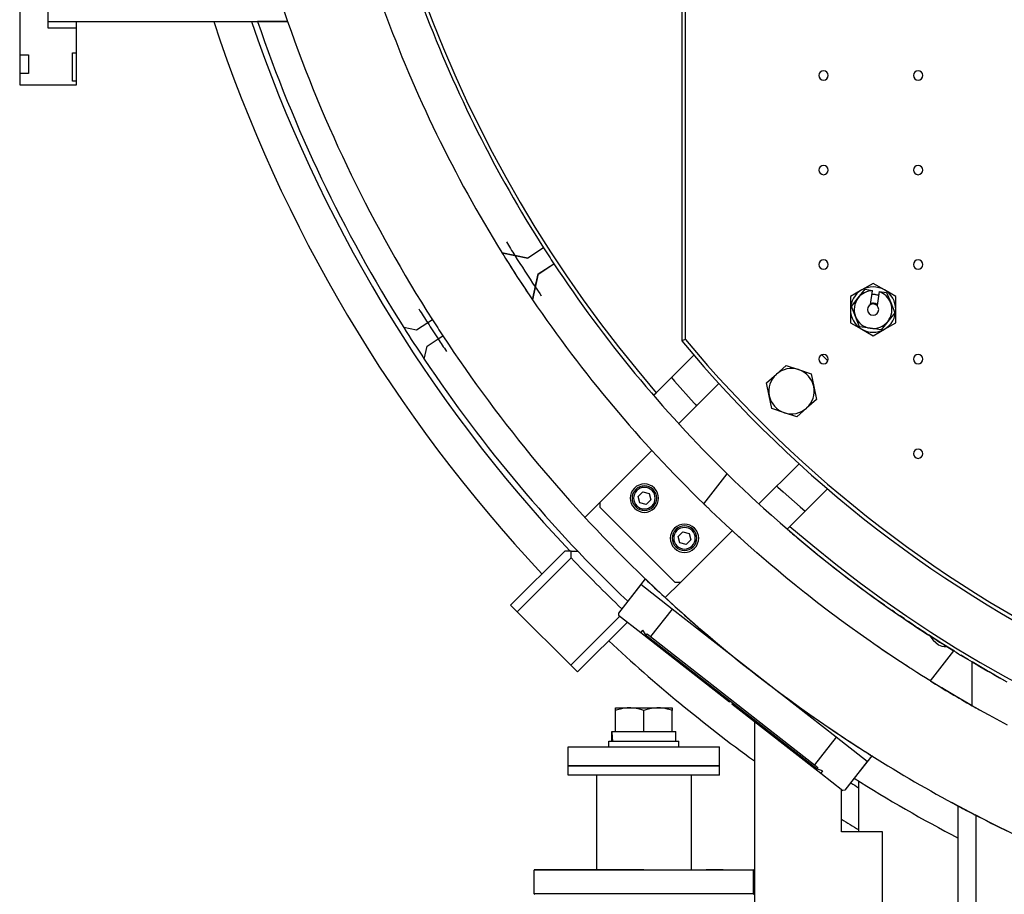
# Model space of a CAD drawing. Extents: x 1439 to 3139, y -512 to 1820.
# Drawn here: x 1439 to 1959, y -54 to 409 of the extents above; entities that cross this region are included whole.
import ezdxf

# ---------------------------------------------------------------- set-up
doc = ezdxf.new("R2010")
doc.units = 0
doc.layers.get('0').update_dxf_attribs({"linetype": 'CONTINUOUS'})

msp = doc.modelspace()

# ---------------------------------------------------------------- linework, layer by layer
at = {"color": 2}
for p, q in [((1453.79, 407.87), (1453.79, 1220.67)), ((1788.79, 1069.6), (1788.79, 238.94)), ((1790.79, 239.66), (1790.79, 1068.88)), ((1438.79, 415.87), (1438.79, 390.27)), ((1453.79, 404.27), (1453.79, 407.87)), ((1453.79, 407.87), (1580.42, 407.87)), ((1453.79, 407.87), (1580.42, 407.87)), ((1468.79, 404.27), (1468.79, 407.87)), ((1580.42, 407.87), (1564.56, 407.87)), ((1468.79, 404.27), (1453.79, 404.27)), ((1468.79, 391.27), (1468.79, 404.27)), ((1466.79, 391.27), (1468.79, 391.27)), ((1466.79, 376.27), (1466.79, 391.27)), ((1466.79, 391.27), (1468.79, 391.27)), ((1468.79, 376.27), (1468.79, 391.27)), ((1438.79, 390.27), (1443.39, 390.27)), ((1438.79, 390.27), (1443.39, 390.27)), ((1438.79, 390.27), (1438.79, 380.27)), ((1443.39, 390.27), (1443.39, 380.27)), ((1438.79, 380.27), (1438.79, 374.27)), ((1443.39, 380.27), (1438.79, 380.27)), ((1468.79, 376.27), (1466.79, 376.27)), ((1468.79, 374.27), (1468.79, 376.27)), ((1438.79, 374.27), (1468.79, 374.27)), ((1438.79, 374.27), (1468.79, 374.27)), ((1715.79, 288.12), (1707.39, 282.66)), ((1715.79, 288.12), (1707.4, 282.67)), ((1693.76, 285.57), (1693.76, 285.57)), ((1707.4, 282.67), (1693.76, 285.57)), ((1693.76, 285.57), (1707.4, 282.67)), ((1707.39, 282.66), (1700.57, 284.11)), ((1712.83, 274.28), (1721.23, 279.73)), ((1712.85, 274.29), (1721.23, 279.73)), ((1709.95, 260.65), (1712.85, 274.29)), ((1712.85, 274.29), (1709.95, 260.65)), ((1711.38, 267.46), (1712.83, 274.28)), ((1883.98, 265.86), (1877.98, 262.39)), ((1882.15, 261.68), (1885.74, 266.2)), ((1889.98, 269.32), (1883.98, 265.86)), ((1885.74, 266.2), (1889.72, 265.61)), ((1889.7, 265.46), (1889.72, 265.61)), ((1895.98, 265.86), (1889.98, 269.32)), ((1901.98, 262.39), (1895.98, 265.86)), ((1709.94, 260.66), (1709.95, 260.65)), ((1877.98, 262.39), (1877.98, 255.46)), ((1878.56, 257.16), (1882.15, 261.68)), ((1888.61, 258.13), (1889.7, 265.46)), ((1893.16, 264.95), (1892.07, 257.61)), ((1893.18, 265.1), (1893.16, 264.95)), ((1893.18, 265.1), (1897.16, 264.51)), ((1897.16, 264.51), (1899.29, 259.14)), ((1901.98, 255.46), (1901.98, 262.39)), ((1877.98, 255.46), (1877.98, 248.54)), ((1880.68, 251.79), (1878.56, 257.16)), ((1899.29, 259.14), (1901.41, 253.77)), ((1901.98, 248.54), (1901.98, 255.46)), ((1657.05, 250.04), (1654.54, 248.4)), ((1882.8, 246.42), (1880.68, 251.79)), ((1901.41, 253.77), (1897.82, 249.25)), ((1648.67, 244.59), (1641.82, 246.05)), ((1654.54, 248.4), (1648.67, 244.59)), ((1877.98, 248.54), (1883.98, 245.07)), ((1888.51, 245.57), (1882.8, 246.42)), ((1883.98, 245.07), (1889.98, 241.61)), ((1894.23, 244.72), (1888.51, 245.57)), ((1889.98, 241.61), (1895.98, 245.07)), ((1897.82, 249.25), (1894.23, 244.72)), ((1895.98, 245.07), (1901.98, 248.54)), ((1654.17, 236.12), (1660.04, 239.93)), ((1660.04, 239.93), (1662.55, 241.57)), ((1652.71, 229.27), (1654.17, 236.12)), ((1775.32, 211.51), (1795.2, 231.39)), ((1862.96, 231.58), (1866.1, 228.44)), ((1838.87, 221.29), (1844.04, 225.9)), ((1844.04, 225.9), (1850.62, 223.72)), ((1833.69, 216.68), (1838.87, 221.29)), ((1850.62, 223.72), (1857.19, 221.55)), ((1857.19, 221.55), (1858.6, 214.77)), ((1787.28, 195.18), (1808.51, 216.41)), ((1835.1, 209.9), (1833.69, 216.68)), ((1858.6, 214.77), (1860.01, 207.98)), ((1773.97, 210.16), (1775.32, 211.51)), ((1836.51, 203.11), (1835.1, 209.9)), ((1843.08, 200.94), (1836.51, 203.11)), ((1854.83, 203.37), (1849.66, 198.76)), ((1860.01, 207.98), (1854.83, 203.37)), ((1849.66, 198.76), (1843.08, 200.94)), ((1759.73, 195.92), (1759.78, 195.97)), ((1759.73, 195.92), (1759.78, 195.97)), ((1745.73, 153.64), (1773.09, 181)), ((1850.94, 173.99), (1829.64, 152.7)), ((1800.49, 152.72), (1812.88, 168.57)), ((1765.72, 156.66), (1768.17, 159.11)), ((1766.62, 153.31), (1765.72, 156.66)), ((1768.17, 159.11), (1771.52, 158.21)), ((1771.52, 158.21), (1772.41, 154.87)), ((1865.93, 160.7), (1846.03, 140.8)), ((1745.73, 153.64), (1737.72, 145.63)), ((1745.73, 150.81), (1745.73, 153.64)), ((1769.97, 152.42), (1766.62, 153.31)), ((1772.41, 154.87), (1769.97, 152.42)), ((1785.33, 111.21), (1745.73, 150.81)), ((1768.65, 148.27), (1768.65, 148.27)), ((1846.03, 140.8), (1844.62, 139.39)), ((1786.94, 135.45), (1789.39, 137.9)), ((1787.83, 132.1), (1786.94, 135.45)), ((1815.49, 138.54), (1788.16, 111.21)), ((1789.39, 137.9), (1792.73, 137)), ((1792.73, 137), (1793.63, 133.65)), ((1791.18, 131.2), (1787.83, 132.1)), ((1793.63, 133.65), (1791.18, 131.2)), ((1726.93, 127.77), (1698.36, 99.19)), ((1730.41, 127.72), (1726.93, 127.77)), ((1730.41, 127.72), (1733.9, 127.66)), ((1830.44, 125.21), (1830.44, 125.21)), ((1830.44, 125.21), (1830.44, 125.21)), ((1701.89, 95.66), (1730.36, 124.13)), ((1767.16, 110.05), (1755.34, 94.92)), ((1767.16, 110.05), (1755.34, 94.92)), ((1769.53, 113.1), (1760.25, 101.22)), ((1783.71, 97.13), (1767.16, 110.05)), ((1780.1, 103.16), (1788.16, 111.21)), ((1788.16, 111.21), (1785.33, 111.21)), ((1698.36, 99.19), (1701.89, 95.66)), ((1895.96, 99.23), (1894.87, 99.99)), ((1730.18, 67.37), (1701.89, 95.66)), ((1755.34, 94.92), (1755.47, 93.8)), ((1755.34, 94.92), (1755.47, 93.8)), ((1755.47, 93.8), (1767.18, 84.66)), ((1783.71, 97.13), (1772.32, 82.55)), ((1870.39, 29.4), (1783.71, 97.13)), ((1901.4, 95.41), (1899.88, 96.47)), ((1756.11, 93.31), (1730.18, 67.37)), ((1733.71, 63.84), (1760.08, 90.2)), ((1906.55, 91.88), (1904.24, 93.46)), ((1912.63, 87.79), (1908.66, 90.46)), ((1768.15, 85.91), (1767.18, 84.66)), ((1767.18, 84.66), (1814.1, 48)), ((1768.15, 85.91), (1769.67, 83.47)), ((1768.15, 85.91), (1769.67, 83.47)), ((1769.67, 83.47), (1770.49, 83.98)), ((1769.67, 83.47), (1860.53, 12.48)), ((1770.49, 83.98), (1772.32, 82.55)), ((1917.93, 84.31), (1913.56, 87.17)), ((1772.32, 82.55), (1859, 14.82)), ((1920.27, 59.14), (1932.65, 74.99)), ((1940.48, 70.26), (1936.37, 72.73)), ((1942.38, 46), (1942.38, 69.12)), ((1730.18, 67.37), (1733.71, 63.84)), ((1814.1, 48), (1814.47, 48.47)), ((1815.73, 47.48), (1815.36, 47.01)), ((1815.36, 47.01), (1862.29, 10.35)), ((1753.79, 43.53), (1753.79, 44.87)), ((1753.79, 44.87), (1761.29, 44.87)), ((1753.79, 32.37), (1753.79, 43.53)), ((1761.29, 44.87), (1776.29, 44.87)), ((1768.79, 32.37), (1768.79, 43.53)), ((1776.29, 44.87), (1783.79, 44.87)), ((1783.79, 44.87), (1783.79, 43.53)), ((1783.79, 32.37), (1783.79, 43.53)), ((1827.29, 37.69), (1827.29, -130.73)), ((1751.92, 32.37), (1753.79, 32.37)), ((1753.79, 32.37), (1754.61, 32.37)), ((1754.61, 32.37), (1767.97, 32.37)), ((1767.97, 32.37), (1768.79, 32.37)), ((1768.79, 32.37), (1769.61, 32.37)), ((1769.61, 32.37), (1782.97, 32.37)), ((1782.97, 32.37), (1783.79, 32.37)), ((1783.79, 32.37), (1785.69, 32.37)), ((1785.69, 27.27), (1785.69, 32.37)), ((1750.29, 24.27), (1750.29, 27.27)), ((1750.29, 27.27), (1768.79, 27.27)), ((1751.89, 27.27), (1751.89, 29.57)), ((1768.79, 27.27), (1787.29, 27.27)), ((1787.29, 24.27), (1787.29, 27.27)), ((1870.39, 29.4), (1859, 14.82)), ((1886.93, 16.47), (1870.39, 29.4)), ((1728.79, 14.27), (1728.79, 24.27)), ((1728.79, 14.27), (1728.79, 24.27)), ((1728.79, 24.27), (1808.79, 24.27)), ((1808.79, 14.27), (1808.79, 24.27)), ((1808.79, 14.27), (1808.79, 24.27)), ((1886.93, 16.47), (1875.11, 1.34)), ((1886.93, 16.47), (1875.11, 1.34)), ((1889.31, 19.52), (1880.03, 7.64)), ((1888.65, 19.93), (1889.44, 19.44)), ((1728.79, 9.27), (1728.79, 14.27)), ((1728.79, 9.27), (1728.79, 14.27)), ((1728.79, 14.27), (1808.79, 14.27)), ((1808.79, 14.27), (1728.79, 14.27)), ((1808.79, 9.27), (1808.79, 14.27)), ((1808.79, 9.27), (1808.79, 14.27)), ((1859, 14.82), (1860.83, 13.39)), ((1860.53, 12.48), (1860.83, 13.39)), ((1863.26, 11.6), (1860.53, 12.48)), ((1863.26, 11.6), (1860.53, 12.48)), ((1863.26, 11.6), (1862.29, 10.35)), ((1808.79, 9.27), (1728.79, 9.27)), ((1743.79, 9.27), (1743.79, -40.73)), ((1743.79, 9.27), (1743.79, -40.73)), ((1793.79, 9.27), (1793.79, -40.73)), ((1793.79, 9.27), (1793.79, -40.73)), ((1862.29, 10.35), (1873.99, 1.21)), ((1882.39, -20.73), (1882.39, 6.19)), ((1882.39, -20.73), (1882.39, 6.19)), ((1873.29, -20.73), (1873.29, 1.75)), ((1875.11, 1.34), (1873.99, 1.21)), ((1875.11, 1.34), (1873.99, 1.21)), ((1931.4, -5.08), (1936.14, -7.64)), ((1935.01, -7.04), (1934.87, -6.96)), ((1935.01, -165.73), (1935.01, -7.04)), ((1935.01, -24.01), (1935.01, -7.04)), ((1943.36, -11.44), (1935.78, -7.45)), ((1944.23, -11.89), (1944.23, -165.73)), ((1951.11, -15.4), (1955.18, -17.44)), ((1894.89, -20.73), (1873.29, -20.73)), ((1894.89, -130.73), (1894.89, -20.73)), ((1710.79, -53.53), (1710.79, -40.93)), ((1768.79, -40.93), (1710.79, -40.93)), ((1768.79, -40.73), (1710.99, -40.73)), ((1712.79, -40.73), (1710.99, -40.73)), ((1735.79, -40.73), (1726.79, -40.73)), ((1726.79, -40.73), (1731.87, -40.73)), ((1731.87, -40.73), (1727.71, -40.73)), ((1768.79, -40.73), (1826.59, -40.73)), ((1826.79, -40.93), (1768.79, -40.93)), ((1810.79, -40.73), (1801.79, -40.73)), ((1810.79, -40.73), (1805.72, -40.73)), ((1805.72, -40.73), (1810.79, -40.73)), ((1824.79, -40.73), (1826.59, -40.73)), ((1826.79, -53.53), (1826.79, -40.93)), ((1768.79, -53.53), (1710.79, -53.53)), ((1826.79, -53.53), (1768.79, -53.53))]:
    msp.add_line(p, q, dxfattribs=at)
for points in [[(1891.16, 263.38), (1890.8, 263.42), (1890.64, 263.44), (1890.13, 263.46), (1889.74, 263.46), (1889.62, 263.46), (1889.57, 263.45), (1889.4, 263.44)], [(1892.86, 262.93), (1892.7, 262.99), (1892.65, 263.01), (1892.54, 263.04), (1892.17, 263.16), (1891.67, 263.28), (1891.52, 263.32), (1891.16, 263.38)], [(1888.7, 258.72), (1888.71, 258.72), (1888.9, 258.79), (1888.93, 258.8), (1888.94, 258.8), (1889.09, 258.85), (1889.29, 258.89), (1889.4, 258.91), (1889.45, 258.92), (1889.49, 258.93), (1889.69, 258.95), (1889.87, 258.96), (1889.98, 258.96), (1890.09, 258.96), (1890.3, 258.95), (1890.34, 258.95), (1890.5, 258.93)], [(1890.5, 258.93), (1890.65, 258.9), (1890.7, 258.89), (1890.89, 258.84), (1891.01, 258.81), (1891.1, 258.78), (1891.27, 258.72), (1891.46, 258.64), (1891.5, 258.62), (1891.53, 258.61), (1891.63, 258.55), (1891.81, 258.45), (1891.93, 258.37), (1891.96, 258.35), (1891.97, 258.34), (1892.13, 258.23), (1892.16, 258.2)], [(1790.79, 239.66), (1789.79, 239.3), (1788.79, 238.94)], [(1783.36, 219.55), (1784.98, 217.67), (1795.39, 205.94), (1795.91, 205.37), (1796.66, 204.57)], [(1812.88, 168.57), (1813.12, 168.33), (1813.86, 167.61), (1815.09, 166.41), (1816.8, 164.76), (1818.98, 162.66), (1821.62, 160.16), (1824.69, 157.28), (1825.76, 156.28), (1828.17, 154.04), (1832.05, 150.5), (1836.28, 146.69), (1840.85, 142.66), (1842.22, 141.46), (1845.72, 138.44), (1850.83, 134.09), (1856.17, 129.64), (1859.16, 127.19), (1861.67, 125.15), (1867.3, 120.66), (1873, 116.21), (1876.55, 113.48), (1878.72, 111.83), (1884.41, 107.58), (1890.01, 103.48), (1894.38, 100.34), (1895.47, 99.57), (1900.74, 95.87), (1905.76, 92.41), (1910.48, 89.22), (1912.63, 87.79), (1914.86, 86.32), (1918.84, 83.72), (1919.92, 83.02)], [(1839.08, 162.14), (1839.66, 161.6), (1842.45, 159.07), (1851.35, 151.19), (1854.08, 148.85)], [(1920.27, 59.14), (1919.97, 59.32), (1919.09, 59.86), (1917.64, 60.77), (1915.62, 62.04), (1913.07, 63.65), (1910.01, 65.61), (1909.28, 66.08), (1906.48, 67.9), (1902.51, 70.51), (1902.45, 70.54), (1898.32, 73.3), (1898.14, 73.42), (1893.42, 76.62), (1890.36, 78.73), (1888.41, 80.08), (1883.15, 83.79), (1877.69, 87.71), (1872.09, 91.81), (1871.85, 91.99), (1866.4, 96.07), (1860.68, 100.45), (1854.99, 104.9), (1853.79, 105.85), (1849.36, 109.39), (1843.85, 113.88), (1838.51, 118.32), (1836.18, 120.28), (1833.39, 122.66), (1828.52, 126.87), (1823.95, 130.9), (1819.7, 134.7), (1819.06, 135.28), (1815.82, 138.23), (1812.33, 141.46), (1809.25, 144.33), (1806.61, 146.83), (1804.43, 148.91), (1802.71, 150.56), (1802.43, 150.83), (1801.48, 151.75), (1800.74, 152.47), (1800.49, 152.72)], [(1730.36, 124.13), (1730.39, 125.92), (1730.41, 127.72)], [(1769.53, 113.1), (1769.78, 112.86), (1770.53, 112.14), (1771.77, 110.96), (1773.5, 109.32), (1775.69, 107.26), (1778.35, 104.78), (1781.44, 101.92), (1784.95, 98.72), (1786.66, 97.17), (1788.85, 95.21), (1793.11, 91.43), (1793.24, 91.31), (1797.58, 87.52), (1797.69, 87.42), (1802.58, 83.23), (1805.21, 80.99), (1807.71, 78.89), (1813.06, 74.46), (1818.57, 69.98), (1824.2, 65.5), (1824.29, 65.43), (1827.05, 63.26)], [(1933.02, 74.77), (1931.28, 75.84), (1926.27, 78.97), (1919.24, 83.46)], [(1892.99, 76.92), (1892.21, 77.45), (1890.36, 78.73)], [(1919.92, 83.02), (1921.71, 80.58), (1924.49, 78.26), (1926.27, 77.52), (1927.54, 77.29), (1928.93, 77.3)], [(1902.45, 70.54), (1902.42, 70.56), (1898.27, 73.33), (1894.87, 75.63), (1893.76, 76.39)], [(1928.93, 77.3), (1930.02, 76.62), (1931.28, 75.84), (1931.48, 75.72), (1932.36, 75.17), (1932.65, 74.99)], [(1960.95, 58.52), (1954.31, 62.22), (1951.44, 63.86), (1950.3, 64.5), (1942.38, 69.12)], [(1909.28, 66.08), (1907.31, 67.36), (1907.03, 67.54)], [(1828.21, 62.36), (1834.03, 57.87), (1839.83, 53.49), (1843.87, 50.49), (1845.55, 49.26), (1851.14, 45.21), (1856.53, 41.37), (1861.68, 37.77), (1863.93, 36.21), (1866.52, 34.44), (1871.01, 31.41), (1875.1, 28.69), (1878.74, 26.29), (1881.89, 24.25), (1884.45, 22.6), (1884.52, 22.56), (1886.6, 21.23), (1888.1, 20.28), (1889.01, 19.71), (1889.31, 19.52)], [(1961.13, 35.69), (1951.44, 40.93), (1948.32, 42.65), (1942.38, 46), (1933.99, 50.85), (1928.61, 54.05), (1926.27, 55.46), (1924.98, 56.24), (1921.25, 58.53)], [(1761.29, 44.87), (1760.03, 44.83), (1758.21, 44.63), (1756.28, 44.25), (1754.13, 43.64), (1753.79, 43.53)], [(1768.79, 43.53), (1767.66, 43.89), (1765.6, 44.41), (1763.71, 44.72), (1761.92, 44.86), (1761.29, 44.87)], [(1776.29, 44.87), (1775.66, 44.86), (1773.87, 44.72), (1771.99, 44.41), (1769.92, 43.89), (1768.79, 43.53)], [(1783.79, 43.53), (1783.46, 43.64), (1781.31, 44.25), (1779.37, 44.63), (1777.56, 44.83), (1776.29, 44.87)], [(1751.91, 27.27), (1751.89, 29.57), (1751.92, 32.37)], [(1751.92, 32.37), (1752.04, 29.11), (1752.14, 27.27)], [(1962.44, -21), (1954.52, -17.12), (1952.79, -16.25), (1943.92, -11.73)]]:
    msp.add_lwpolyline(points, dxfattribs=at)
for centre, radius, start, end in [((2288.79, 654.27), 750, 130.95715, 199.17978), ((2288.79, 654.27), 678, 139.22919, 220.77081), ((2288.79, 654.27), 700, 200.05104, 211.78355), ((2288.79, 654.27), 680, 200.66732, 212.5787), ((2288.79, 654.27), 787, 198.24775, 223.17939), ((2288.79, 654.27), 768, 198.71583, 223.29002), ((2288.79, 654.27), 765, 198.78946, 212.25101), ((2288.79, 654.27), 750, 199.17978, 212.61433), ((1863.79, 379.27), 2.46, 0, 180), ((1913.79, 379.27), 2.46, 0, 180), ((1863.79, 379.27), 2.46, 180, 0), ((1913.79, 379.27), 2.46, 180, 0), ((1863.79, 329.27), 2.46, 0, 180), ((1863.79, 329.27), 2.46, 180, 0), ((1913.79, 329.27), 2.46, 0, 180), ((1913.79, 329.27), 2.46, 180, 0), ((2288.79, 654.27), 695, 211.48755, 212.18006), ((2288.79, 654.27), 680, 212.57879, 213.42121), ((2288.79, 654.27), 700, 211.78374, 214.21626), ((2288.79, 654.27), 700, 212.11192, 213.88816), ((2288.79, 654.27), 695, 212.18142, 213.81858), ((1863.79, 279.27), 2.46, 0, 180), ((1913.79, 279.27), 2.46, 0, 180), ((2288.79, 654.27), 680, 213.4213, 225.58295), ((1863.79, 279.27), 2.46, 180, 0), ((1913.79, 279.27), 2.46, 180, 0), ((2288.79, 654.27), 695, 213.81995, 214.28074), ((1889.98, 255.46), 12, 120, 180), ((1889.98, 255.46), 12, 60, 120), ((1889.98, 255.46), 12, 0, 60), ((2288.79, 654.27), 700, 214.21645, 225.76703), ((1889.98, 255.46), 10, 141.5491, 201.5491), ((1889.98, 255.46), 10, 91.6278, 141.5491), ((1889.98, 255.46), 10, 21.5491, 71.4705), ((2288.79, 654.27), 753, 211.94851, 212.61587), ((1889.98, 255.46), 12, 180, 240), ((1889.98, 255.46), 3, 90, 270), ((1889.98, 255.46), 3, 270, 90), ((1889.98, 255.46), 12, 300, 0), ((1889.98, 255.46), 10, 321.5491, 21.5491), ((2288.79, 654.27), 750, 212.61433, 213.38567), ((1889.98, 255.46), 10, 201.5491, 261.5491), ((2288.79, 654.27), 765, 212.25101, 213.74899), ((2288.79, 654.27), 753, 212.61587, 213.38413), ((1889.98, 255.46), 12, 240, 300), ((1889.98, 255.46), 10, 261.5491, 321.5491), ((2288.79, 654.27), 753, 213.38413, 213.98442), ((2288.79, 654.27), 750, 213.38567, 226.18405), ((2288.79, 654.27), 648, 219.77896, 320.22104), ((2288.79, 654.27), 650, 219.71514, 320.28486), ((2288.79, 654.27), 765, 213.74899, 226.29847), ((1863.79, 229.27), 2.46, 0, 180), ((1863.79, 229.27), 2.46, 180, 0), ((1913.79, 229.27), 2.46, 0, 180), ((1913.79, 229.27), 2.46, 180, 0), ((1846.85, 212.33), 12, 71.7087, 131.7087), ((1846.85, 212.33), 12, 131.7087, 191.7087), ((1846.85, 212.33), 12, 11.7087, 71.7087), ((1846.85, 212.33), 12, 311.7087, 11.7087), ((1846.85, 212.33), 12, 191.7087, 251.7087), ((1846.85, 212.33), 12, 251.7087, 311.7087), ((1913.79, 179.27), 2.46, 0, 180), ((1913.79, 179.27), 2.46, 180, 0), ((1769.07, 155.76), 7.5, 315, 135), ((1769.07, 155.76), 6.5, 315, 135), ((1769.07, 155.76), 5.7, 315, 135), ((1769.07, 155.76), 7.5, 135, 315), ((1769.07, 155.76), 6.5, 135, 315), ((1769.07, 155.76), 5.7, 135, 315), ((1769.07, 155.76), 4.5, 297.1889, 297.2006), ((1790.28, 134.55), 7.5, 315, 135), ((1790.28, 134.55), 6.5, 315, 135), ((2288.79, 654.27), 678, 229.22919, 310.77081), ((1790.28, 134.55), 7.5, 135, 315), ((1790.28, 134.55), 6.5, 135, 315), ((1790.28, 134.55), 5.7, 135, 315), ((1790.28, 134.55), 5.7, 315, 135), ((1790.28, 134.55), 4.5, 152.7994, 152.8111), ((2288.79, 654.27), 680, 229.26082, 229.62372), ((2288.79, 654.27), 680, 229.84095, 231.68868), ((2288.79, 654.27), 700, 229.09604, 229.22706), ((2288.79, 654.27), 770, 223.51163, 226.33556), ((2288.79, 654.27), 680, 231.69302, 233.54838), ((2288.79, 654.27), 750, 226.18405, 227.23298), ((2288.79, 654.27), 680, 233.58046, 235.39506), ((2288.79, 654.27), 750, 227.32763, 235.49505), ((2288.79, 654.27), 680, 235.46514, 237.24848), ((2288.79, 654.27), 787, 226.82062, 234.09234), ((2288.79, 654.27), 680, 237.42098, 238.41705), ((2288.79, 654.27), 680, 238.41705, 239.37437), ((2288.79, 654.27), 680, 239.37437, 240.98089), ((2288.79, 654.27), 700, 238.23297, 240.33872), ((2288.79, 654.27), 700, 240.33872, 240.704), ((2288.79, 654.27), 750, 235.49509, 237.18498), ((2288.79, 654.27), 750, 237.35693, 237.38265), ((2288.79, 654.27), 750, 237.37623, 237.81595), ((2288.79, 654.27), 750, 237.5273, 237.74867), ((2288.79, 654.27), 750, 237.81595, 241.85479), ((2288.79, 654.27), 768, 237.67986, 238.04602), ((2288.79, 654.27), 765, 237.70153, 242.45412), ((2288.79, 654.27), 750, 241.85479, 242.65064), ((2288.79, 654.27), 750, 241.85479, 242.86239), ((2288.79, 654.27), 787, 238.12793, 238.909), ((2288.79, 654.27), 750, 243.09706, 244.83959), ((1710.99, -40.93), 0.2, 90, 180), ((1826.59, -40.93), 0.2, 0, 90), ((1710.99, -53.53), 0.2, 180, 264.6154), ((1826.59, -53.53), 0.2, 275.3846, 360)]:
    msp.add_arc(centre, radius, start, end, dxfattribs=at)

doc.saveas('drawing.dxf')
